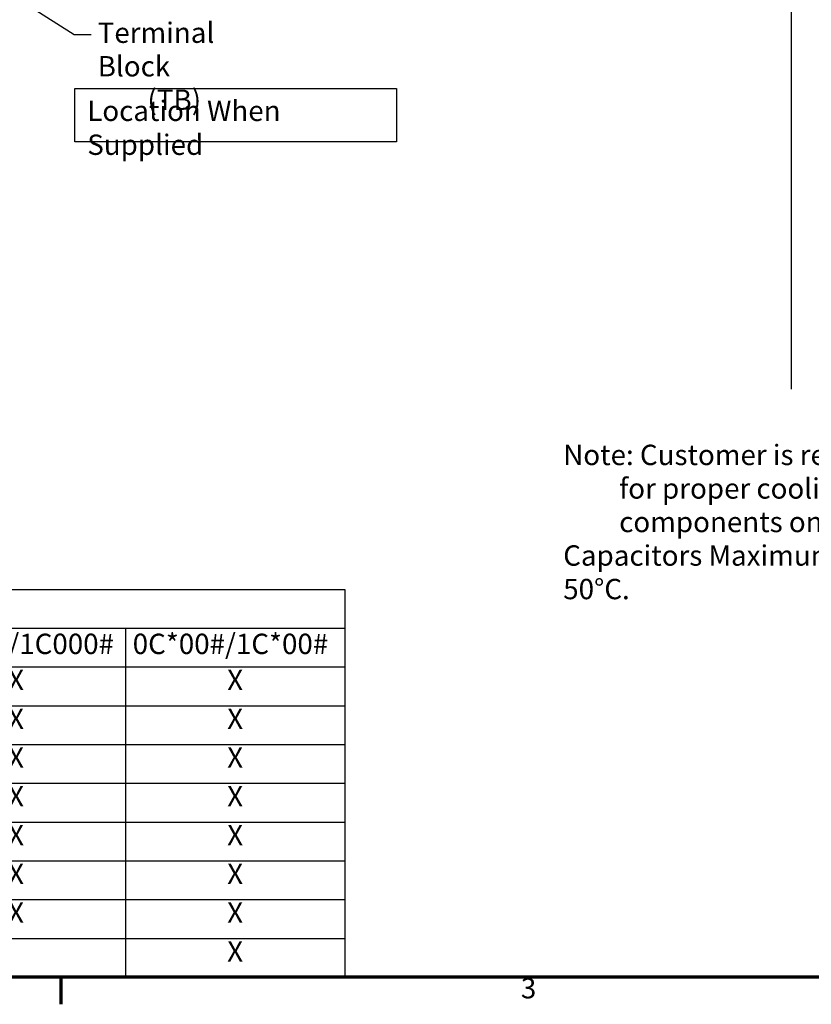
# Model space of a CAD drawing. Units: inches. Extents: x 2 to 86, y 1 to 67.
# Drawn here: x 21 to 39.7, y 1.4 to 24.6 of the extents above; entities that cross this region are included whole.
import ezdxf

# ---------------------------------------------------------------- set-up
doc = ezdxf.new("R2010")
doc.units = ezdxf.units.IN
doc.header["$LTSCALE"] = 4
doc.header["$MEASUREMENT"] = 0
doc.layers.get('0').update_dxf_attribs({"lineweight": 25})
for name, color, linetype, lineweight in [('Border (ANSI)', 7, 'Continuous', 70), ('Sketch Geometry (ANSI)', 7, 'Continuous', 25), ('Symbol (ANSI)', 7, 'Continuous', 25)]:
    doc.layers.add(name, color=color, linetype=linetype, lineweight=lineweight)
doc.styles.add('Note Text (ANSI)', font='tahoma.ttf')
doc.dimstyles.new('Default (ANSI)$7', dxfattribs={"dimscale": 4, "dimtxt": 0.12, "dimasz": 0.098425, "dimexe": 0.125, "dimexo": 0.0625, "dimgap": 0.031496, "dimtad": 0, "dimtih": 1, "dimtoh": 1, "dimrnd": 1e-08, "dimzin": 0, "dimdsep": 46, "dimtxsty": 'Note Text (ANSI)', "dimcen": 0.09, "dimdle": 0.393701, "dimclrd": 256, "dimclre": 256, "dimclrt": 256, "dimadec": 0, "dimazin": 1, "dimtfac": 1, "dimtofl": 0, "dimtmove": 0, "dimatfit": 3, "dimfxl": 1, "dimtolj": 1, "dimtzin": 4, "dimlwd": -1, "dimlwe": -1, "dimarcsym": 0})

# ---------------------------------------------------------------- blocks, each defined once
blk = doc.blocks.new('Borders Default Border')
at = {"layer": 'Border (ANSI)'}
blk.add_line((5.5, 0.5), (5.5, 0.34), dxfattribs=at)
at = {"layer": 'Border (ANSI)', "flags": 128}
blk.add_lwpolyline([(0.75, 0.5), (0.75, 16.5), (21.25, 16.5), (21.25, 0.5), (0.75, 0.5)], dxfattribs=at)
at = {"layer": 'Border (ANSI)', "insert": (8.2127, 0.3375), "char_height": 0.12, "attachment_point": 7, "style": 'Note Text (ANSI)'}
blk.add_mtext('3', dxfattribs=at)
blk = doc.blocks.new('Table4')
at = {"layer": 'Symbol (ANSI)'}
for p, q in [((0.75, 2.7852), (7.1743, 2.7852)), ((0.75, 2.7852), (0.75, 2.5566)), ((7.1743, 2.7852), (7.1743, 2.5566)), ((0.75, 2.5566), (7.1743, 2.5566)), ((0.75, 2.5566), (0.75, 2.3281)), ((3.3131, 2.5566), (3.3131, 2.3281)), ((4.5906, 2.5566), (4.5906, 2.3281)), ((5.8824, 2.5566), (5.8824, 2.3281)), ((7.1743, 2.5566), (7.1743, 2.3281)), ((0.75, 2.3281), (7.1743, 2.3281)), ((0.75, 2.3281), (0.75, 0.5)), ((3.3131, 2.3281), (3.3131, 0.5)), ((4.5906, 2.3281), (4.5906, 0.5)), ((5.8824, 2.3281), (5.8824, 0.5)), ((7.1743, 2.3281), (7.1743, 0.5)), ((0.75, 2.0996), (7.1743, 2.0996)), ((0.75, 1.8711), (7.1743, 1.8711)), ((0.75, 1.6425), (7.1743, 1.6425)), ((0.75, 1.414), (7.1743, 1.414)), ((0.75, 1.1855), (7.1743, 1.1855)), ((0.75, 0.957), (7.1743, 0.957)), ((0.75, 0.7285), (7.1743, 0.7285)), ((0.75, 0.5), (7.1743, 0.5))]:
    blk.add_line(p, q, dxfattribs=at)
at = {"layer": 'Symbol (ANSI)', "char_height": 0.12, "attachment_point": 7, "style": 'Note Text (ANSI)'}
for s, insert in [('HGP0030AW-----', (3.3641, 2.6083)), ('Components', (1.583, 2.3647)), ('0S000#/1S000#', (3.3547, 2.3666)), ('0C000#/1C000#', (4.6322, 2.3666)), ('0C*00#/1C*00#', (5.9241, 2.3666)), ('Line Reactor (LR)', (1.4091, 2.1346)), ('X', (3.9046, 2.1538)), ('X', (5.1893, 2.1538)), ('X', (6.4811, 2.1538)), ('X', (3.9046, 1.9253)), ('X', (5.1893, 1.9253)), ('X', (6.4811, 1.9253)), ('Capacitor (Cap)', (1.4685, 1.6775)), ('X', (3.9046, 1.6968)), ('X', (5.1893, 1.6968)), ('X', (6.4811, 1.6968)), ('X', (3.9046, 1.4683)), ('X', (5.1893, 1.4683)), ('X', (6.4811, 1.4683)), ('Trap Fusing,  FU1, FU2, FU3', (0.9979, 1.45)), ('X', (5.1893, 1.2398)), ('X', (6.4811, 1.2398)), ('Contactor (CNT)', (1.4435, 1.2205)), ('Transformer (XFMR)', (1.2894, 0.9916)), ('X', (5.1893, 1.0113)), ('X', (6.4811, 1.0113)), ('XFMR Fusing, FU4, FU5', (1.1785, 0.7654)), ('X', (5.1893, 0.7828)), ('X', (6.4811, 0.7828)), ('PQConnect  Board', (1.3806, 0.5358)), ('X', (6.4811, 0.5543))]:
    blk.add_mtext(s, dxfattribs=dict(at, insert=insert))

msp = doc.modelspace()

# ---------------------------------------------------------------- linework, layer by layer
at = {"layer": 'Sketch Geometry (ANSI)'}
for p, q in [((39.2225, 54.0027), (39.2225, 15.86)), ((22.3283, 22.9444), (29.9163, 22.9444)), ((22.3283, 21.6941), (22.3283, 22.9444)), ((29.9163, 22.9444), (29.9163, 21.6941)), ((29.9163, 21.6941), (22.3283, 21.6941))]:
    msp.add_line(p, q, dxfattribs=at)

# ---------------------------------------------------------------- block references
at = {"xscale": 4, "yscale": 4, "zscale": 4}
for name in ['Borders Default Border', 'Table4']:
    msp.add_blockref(name, (0, 0), dxfattribs=at)

# ---------------------------------------------------------------- texts
at = {"layer": 'Symbol (ANSI)', "char_height": 0.48, "attachment_point": 1, "line_spacing_factor": 0.987884, "style": 'Note Text (ANSI)'}
for s, insert, width in [('\\fTahoma|b0|i0;Terminal Block \\P\\fTahoma|b0|i0;        (TB)', (22.8706, 24.503), 4.485316), ('\\fTahoma|b0|i0;Note: Customer is responsible\\P\\fTahoma|b0|i0;         for proper cooling of filter\\P\\fTahoma|b0|i0;         components on open panels. \\P\\fTahoma|b0|i0;Capacitors Maximum Ambient 50°C.', (33.8502, 14.5506), 10.479481)]:
    msp.add_mtext(s, dxfattribs=dict(at, insert=insert, width=width))
at = {"layer": 'Symbol (ANSI)', "insert": (22.6245, 22.6624), "char_height": 0.48, "width": 7.0059, "attachment_point": 1, "style": 'Note Text (ANSI)'}
msp.add_mtext('\\fTahoma|b0|i0;Location When Supplied', dxfattribs=at)

# ---------------------------------------------------------------- leaders
at = {"layer": 'Symbol (ANSI)', "annotation_type": 0, "has_hookline": 1, "hookline_direction": 0, "text_width": 0.2063}
msp.add_leader([(13.853, 29.593), (22.3191, 24.2221), (22.7128, 24.2221)], dimstyle='Default (ANSI)$7', override={"dimtad": 0}, dxfattribs=at)

doc.saveas('drawing.dxf')
